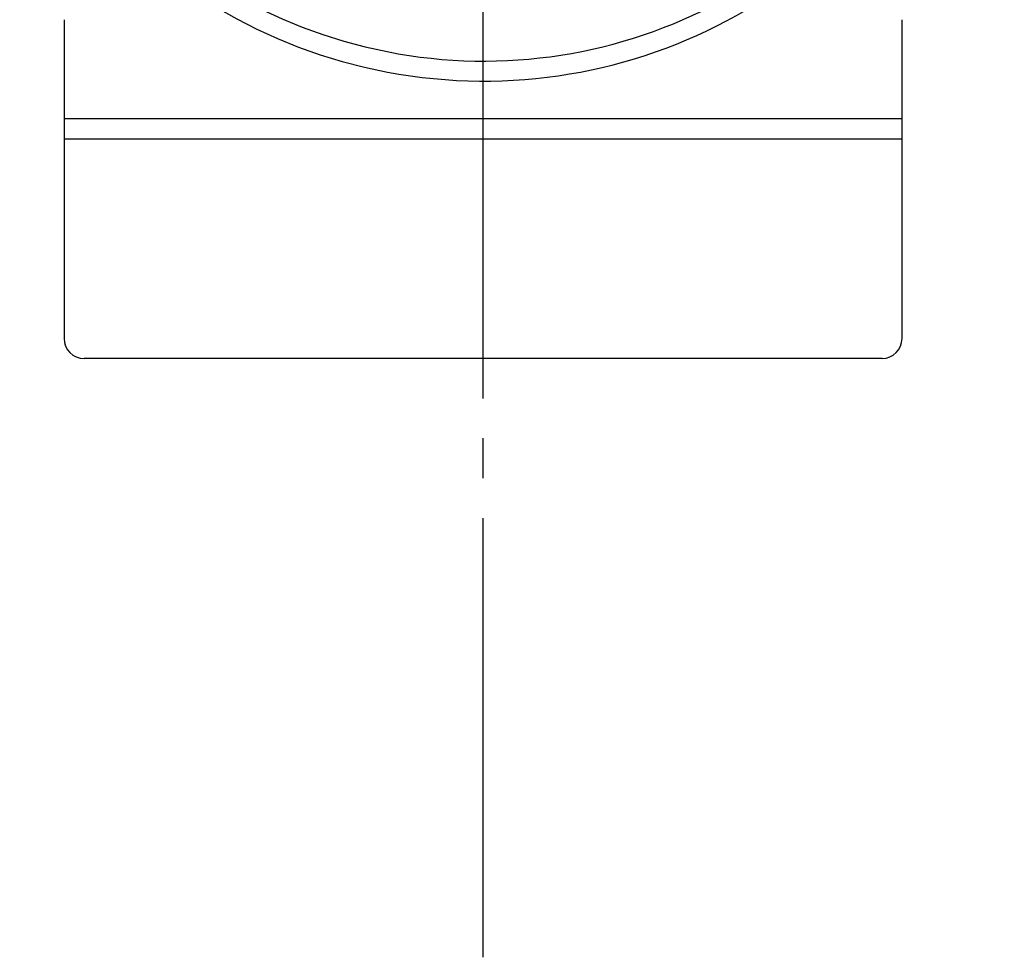
# Model space of a CAD drawing. Units: millimetres. Extents: x 0 to 1050, y 0 to 1485.
# Drawn here: x 371 to 396, y 486 to 509 of the extents above; entities that cross this region are included whole.
import ezdxf

# ---------------------------------------------------------------- set-up
doc = ezdxf.new("R2010")
doc.units = ezdxf.units.MM
doc.linetypes.add('DASH_CENTER', pattern=[14, 11, -1, 1, -1])
doc.layers.add('1', color=7, linetype='Continuous')

# ---------------------------------------------------------------- blocks, each defined once
blk = doc.blocks.new('86-75K', base_point=(717.684, 500.661))
at = {"color": 7, "linetype": 'Continuous'}
for p, q in [((372.192, 509.147), (372.192, 501.161)), ((393.192, 501.161), (393.192, 509.147)), ((392.692, 500.661), (372.692, 500.661))]:
    blk.add_line(p, q, dxfattribs=at)
for centre, start, end in [((372.692, 501.161), 180, 270), ((392.692, 501.161), 270, 0)]:
    blk.add_arc(centre, 0.5, start, end, dxfattribs=at)
at = {"layer": '1', "color": 7, "linetype": 'Continuous'}
for p, q in [((393.192, 506.662), (372.192, 506.662)), ((372.192, 506.161), (393.192, 506.161))]:
    blk.add_line(p, q, dxfattribs=at)
blk = doc.blocks.new('80-127K', base_point=(735.684, 510.211))
at = {"color": 7, "linetype": 'Continuous'}
for radius, end in [(13.05, 58.0799), (12.55, 56.6467)]:
    blk.add_arc((382.705, 520.661), radius, 180, end, dxfattribs=at)
blk = doc.blocks.new('L9-56K', base_point=(3692.364, 2362.995))
at = {"layer": '1'}
for name, p in [('80-127K', (735.684, 510.211)), ('86-75K', (717.684, 500.661))]:
    blk.add_blockref(name, p, dxfattribs=at)

msp = doc.modelspace()

# ---------------------------------------------------------------- linework, layer by layer
at = {"layer": '1', "color": 2, "linetype": 'DASH_CENTER'}
msp.add_line((382.692, 485.661), (382.692, 995.611), dxfattribs=at)

# ---------------------------------------------------------------- block references
at = {"layer": '1'}
msp.add_blockref('L9-56K', (3692.364, 2362.995), dxfattribs=at)

doc.saveas('drawing.dxf')
